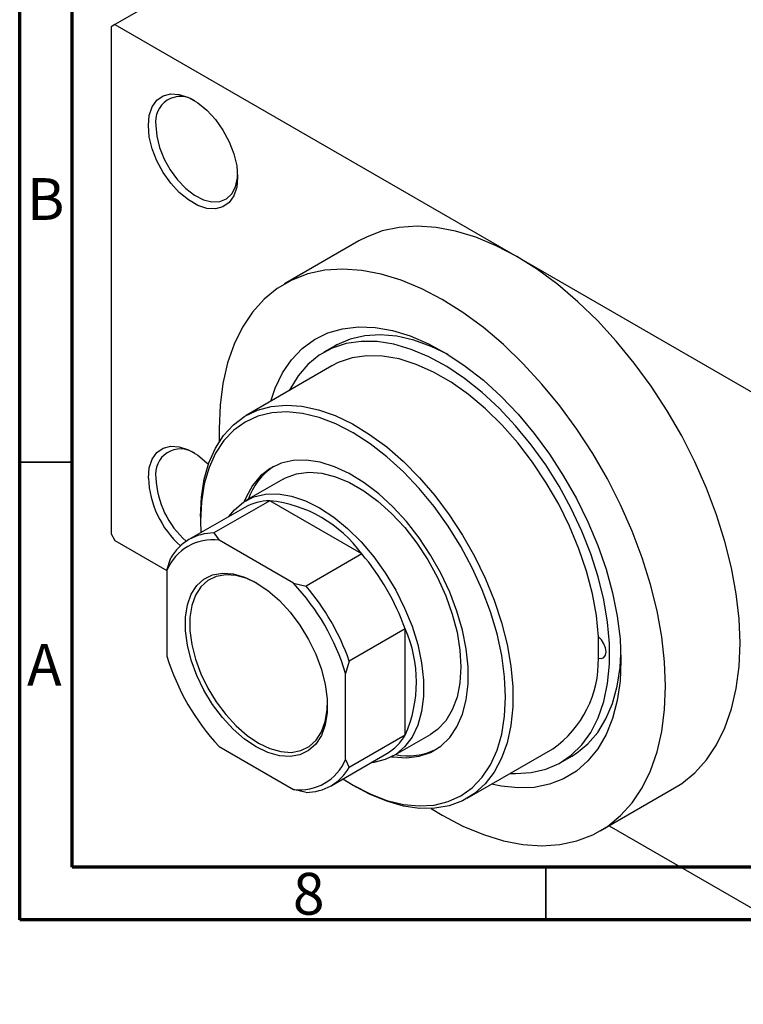
# Model space of a CAD drawing. Units: millimetres. Extents: x 15 to 460, y -3 to 292.
# Drawn here: x 15 to 84, y -3 to 91 of the extents above; entities that cross this region are included whole.
import ezdxf

# ---------------------------------------------------------------- set-up
doc = ezdxf.new("R2010")
doc.units = ezdxf.units.MM
doc.styles.add('SLDTEXTSTYLE0', font='TXT', dxfattribs={"width": 0.75})

msp = doc.modelspace()

# ---------------------------------------------------------------- linework, layer by layer
at = {"color": 7, "linetype": 'Continuous', "lineweight": 70}
for p, q in [((15, 5), (15, 292)), ((20, 10), (20, 287)), ((410, 10), (20, 10)), ((415, 5), (15, 5))]:
    msp.add_line(p, q, dxfattribs=at)
at = {"color": 7, "linetype": 'Continuous', "lineweight": 25}
for p, q in [((54.447, 107.603), (24.042, 90.054)), ((24.042, 90.054), (23.688, 89.85)), ((23.688, 89.85), (23.688, 41.668)), ((24.042, 90.054), (62.226, 68.017)), ((47.23, 69.501), (40.158, 65.42)), ((62.226, 68.017), (100.409, 45.979)), ((44.968, 59.536), (43.907, 58.924)), ((44.657, 57.625), (36.526, 52.931)), ((40.025, 46.869), (36.489, 44.828)), ((36.385, 44.191), (31.082, 41.13)), ((38.76, 44.822), (33.457, 41.762)), ((47.507, 39.774), (38.76, 44.822)), ((32.173, 43.313), (32.173, 42.905)), ((32.173, 42.905), (32.205, 41.779)), ((23.688, 41.668), (24.042, 41.056)), ((33.457, 41.762), (33.941, 41.074)), ((24.042, 41.056), (28.991, 38.199)), ((41.012, 36.993), (33.941, 41.074)), ((28.991, 38.214), (29.345, 39.386)), ((47.507, 39.774), (42.204, 36.714)), ((28.991, 38.214), (28.991, 30.048)), ((41.012, 36.993), (42.204, 36.714)), ((51.619, 32.652), (46.316, 29.591)), ((51.619, 22.551), (51.619, 32.652)), ((46.316, 29.591), (45.962, 28.42)), ((45.962, 20.253), (45.962, 28.42)), ((51.619, 22.551), (46.316, 19.49)), ((50.485, 20.577), (54.021, 22.618)), ((33.941, 21.475), (41.012, 17.394)), ((44.579, 17.746), (49.882, 20.806)), ((57.52, 16.555), (65.652, 21.248)), ((45.962, 20.253), (46.316, 19.49)), ((66.401, 19.949), (67.462, 20.561)), ((46.661, 17.803), (47.015, 17.598)), ((42.204, 17.114), (41.012, 17.394)), ((70.15, 13.453), (77.222, 17.534)), ((71.009, 13.949), (100.409, -3.019))]:
    msp.add_line(p, q, dxfattribs=at)
at = {"color": 7, "linetype": 'Continuous', "lineweight": 35}
for p, q in [((20, 48.5), (15, 48.5)), ((65, 10), (65, 5))]:
    msp.add_line(p, q, dxfattribs=at)
at = {"color": 7, "linetype": 'Continuous', "lineweight": 25, "flags": 128}
for points in [[(27.224, 80.46), (27.316, 81.425), (27.591, 82.241), (28.034, 82.872), (28.627, 83.291), (29.345, 83.479), (30.155, 83.428), (31.023, 83.14), (31.91, 82.628), (32.777, 81.915), (33.588, 81.03), (34.305, 80.014), (34.899, 78.91), (35.342, 77.767), (35.616, 76.635), (35.709, 75.563), (35.616, 74.597), (35.342, 73.781), (34.899, 73.15), (34.305, 72.731), (33.588, 72.543), (32.777, 72.594), (31.91, 72.882), (31.023, 73.394), (30.155, 74.108), (29.345, 74.992), (28.627, 76.008), (28.034, 77.112), (27.591, 78.255), (27.316, 79.388), (27.224, 80.46)], [(27.931, 80.46), (28.022, 79.442), (28.29, 78.366), (28.724, 77.284), (29.302, 76.245), (29.998, 75.298), (30.779, 74.488), (31.609, 73.852), (32.449, 73.42), (33.259, 73.212), (34.002, 73.238), (34.643, 73.497), (35.152, 73.976), (35.505, 74.654), (35.686, 75.498), (35.705, 75.773)], [(62.226, 68.017), (60.268, 69.042), (58.328, 69.849), (56.42, 70.432), (54.562, 70.785), (52.77, 70.906), (51.058, 70.792), (49.442, 70.446), (47.934, 69.871), (47.23, 69.501)], [(77.222, 17.534), (77.902, 17.965), (79.154, 18.983), (80.261, 20.211), (81.215, 21.638), (82.006, 23.251), (82.629, 25.037), (83.078, 26.981), (83.348, 29.066), (83.439, 31.274), (83.348, 33.587), (83.078, 35.985), (82.629, 38.446), (82.006, 40.951), (81.215, 43.478), (80.261, 46.005), (79.154, 48.511), (77.902, 50.975), (76.517, 53.375), (75.009, 55.69), (73.393, 57.902), (71.681, 59.991), (69.889, 61.94), (68.031, 63.731), (66.123, 65.35), (64.183, 66.783), (62.226, 68.017)], [(76.368, 27.193), (76.277, 29.506), (76.006, 31.904), (75.558, 34.365), (74.935, 36.87), (74.144, 39.397), (73.19, 41.924), (72.083, 44.43), (70.831, 46.894), (69.446, 49.294), (67.938, 51.609), (66.322, 53.821), (64.61, 55.91), (62.818, 57.859), (60.96, 59.65), (59.052, 61.269), (57.112, 62.702), (55.154, 63.936), (53.197, 64.961), (51.257, 65.768), (49.349, 66.351), (47.491, 66.704), (45.699, 66.825), (43.987, 66.711), (42.371, 66.365), (40.863, 65.79), (39.478, 64.989), (38.226, 63.971), (37.119, 62.743), (36.165, 61.316), (35.374, 59.703), (34.751, 57.917), (34.302, 55.973), (34.032, 53.888), (33.941, 51.68), (33.967, 50.449)], [(38.846, 54.271), (39.275, 55.515), (39.974, 56.96), (40.835, 58.22), (41.847, 59.28), (43.001, 60.13), (44.283, 60.761), (45.681, 61.165), (47.179, 61.34), (48.761, 61.282), (50.411, 60.992), (52.112, 60.474), (53.845, 59.733), (55.591, 58.777), (57.333, 57.616), (59.052, 56.262), (60.73, 54.73), (62.349, 53.036), (63.891, 51.197), (65.34, 49.234), (66.682, 47.167), (67.902, 45.018), (68.986, 42.81), (69.924, 40.566), (70.705, 38.31), (71.321, 36.066), (71.766, 33.858), (72.035, 31.709), (72.125, 29.642)], [(61.612, 18.917), (62.112, 18.897), (63.593, 18.989), (64.979, 19.314), (66.254, 19.866), (67.402, 20.64), (68.412, 21.627), (69.272, 22.816), (69.972, 24.193), (70.504, 25.743), (70.862, 27.448), (71.042, 29.289), (71.042, 31.245), (70.862, 33.294), (70.504, 35.412), (69.972, 37.576), (69.272, 39.761), (68.412, 41.942), (67.402, 44.095), (66.254, 46.195), (64.979, 48.219), (63.593, 50.143), (62.112, 51.945), (60.552, 53.606), (58.93, 55.107), (57.266, 56.43), (55.578, 57.56), (53.885, 58.485), (52.207, 59.194), (50.561, 59.679), (48.968, 59.935), (47.445, 59.959), (46.01, 59.75), (44.678, 59.311), (43.464, 58.647), (42.383, 57.765), (41.447, 56.676), (40.666, 55.391), (40.617, 55.293)], [(55.702, 58.71), (54.103, 59.479), (52.439, 60.077), (50.818, 60.448), (49.258, 60.589), (47.776, 60.496), (46.39, 60.171), (45.116, 59.619), (44.968, 59.536)], [(69.978, 31.887), (69.788, 33.904), (69.414, 35.99), (68.862, 38.12), (68.138, 40.266), (67.251, 42.402), (66.212, 44.5), (65.035, 46.535), (63.735, 48.481), (62.326, 50.314), (60.828, 52.011), (59.258, 53.549), (57.638, 54.911), (55.986, 56.079), (54.323, 57.039), (52.671, 57.778), (51.05, 58.287), (49.481, 58.559), (47.983, 58.592), (46.574, 58.385), (45.273, 57.941), (44.657, 57.625)], [(32.173, 43.313), (32.264, 45.148), (32.533, 46.856), (32.978, 48.418), (33.594, 49.813), (34.372, 51.025), (35.305, 52.04), (36.379, 52.845), (37.583, 53.43), (38.901, 53.788), (40.318, 53.915), (41.816, 53.809), (43.377, 53.472), (44.983, 52.907), (46.614, 52.122), (48.249, 51.126), (49.869, 49.932), (51.455, 48.553), (52.988, 47.006), (54.447, 45.31), (55.817, 43.486), (57.08, 41.556), (58.221, 39.543), (59.225, 37.472), (60.082, 35.368), (60.78, 33.257), (61.312, 31.163), (61.669, 29.113), (61.849, 27.131), (61.849, 25.241), (61.669, 23.467), (61.312, 21.83), (60.78, 20.35), (60.082, 19.044), (59.225, 17.929), (58.221, 17.018), (57.08, 16.322), (55.817, 15.849), (54.447, 15.606), (52.988, 15.596), (51.455, 15.817), (49.869, 16.269), (48.249, 16.945), (47.015, 17.598)], [(45.702, 18.394), (46.669, 17.798), (48.292, 16.967), (49.895, 16.356), (51.457, 15.974), (52.959, 15.826), (54.381, 15.913), (55.707, 16.234), (56.919, 16.786), (58.002, 17.56), (58.943, 18.549), (59.729, 19.738), (60.351, 21.113), (60.801, 22.658), (61.074, 24.351), (61.165, 26.173), (61.074, 28.1), (60.801, 30.108), (60.351, 32.172), (59.729, 34.265), (58.943, 36.362), (58.002, 38.436), (56.919, 40.461), (55.707, 42.412), (54.381, 44.263), (52.959, 45.993), (51.457, 47.578), (49.895, 48.999), (48.292, 50.238), (46.669, 51.28), (45.046, 52.112), (43.444, 52.722), (41.882, 53.104), (40.38, 53.252), (38.957, 53.165), (37.631, 52.844), (36.419, 52.293), (35.336, 51.518), (34.395, 50.53), (33.609, 49.341), (32.987, 47.965), (32.537, 46.421), (32.265, 44.727), (32.173, 42.905), (32.173, 42.905)], [(27.224, 46.977), (27.316, 47.943), (27.591, 48.759), (28.034, 49.39), (28.627, 49.809), (29.345, 49.997), (30.155, 49.946), (31.023, 49.658), (31.91, 49.146), (32.777, 48.432), (32.931, 48.283)], [(50.336, 20.495), (50.454, 20.476), (51.739, 20.391), (52.94, 20.539), (54.038, 20.916), (55.015, 21.517), (55.855, 22.332), (56.544, 23.348), (57.071, 24.547), (57.427, 25.911), (57.607, 27.416), (57.607, 29.038), (57.427, 30.75), (57.071, 32.525), (56.544, 34.332), (55.855, 36.143), (55.015, 37.928), (54.038, 39.657), (52.94, 41.302), (51.739, 42.836), (50.454, 44.234), (49.108, 45.472), (47.722, 46.531), (46.318, 47.393), (44.92, 48.045), (43.551, 48.474), (42.233, 48.674), (40.987, 48.643), (39.836, 48.38), (38.796, 47.889), (37.886, 47.18), (37.119, 46.262), (36.51, 45.153), (36.342, 44.74)], [(40.025, 46.869), (40.266, 46.999), (41.314, 47.379), (42.468, 47.523), (43.708, 47.429), (45.009, 47.1), (46.347, 46.54), (47.698, 45.76), (49.037, 44.775), (50.338, 43.603), (51.577, 42.266), (52.732, 40.789), (53.78, 39.199), (54.702, 37.527), (55.481, 35.802), (56.103, 34.058), (56.555, 32.326), (56.83, 30.64), (56.922, 29.03), (56.83, 27.526), (56.555, 26.157), (56.103, 24.948), (55.481, 23.921), (54.702, 23.096), (54.021, 22.618)], [(34.884, 43.325), (35.4, 43.964), (36.252, 44.682), (37.24, 45.177), (38.344, 45.44), (39.543, 45.465), (40.816, 45.253), (42.139, 44.807), (43.487, 44.136), (44.835, 43.251), (46.158, 42.17), (47.431, 40.913), (48.631, 39.503), (49.735, 37.966), (50.722, 36.331), (51.575, 34.628), (52.277, 32.89), (52.815, 31.148), (53.18, 29.435), (53.364, 27.783), (53.364, 26.222), (53.18, 24.783), (52.815, 23.491), (52.277, 22.37), (51.575, 21.442), (50.722, 20.724), (49.735, 20.228), (48.631, 19.966), (48.381, 19.94)], [(37.477, 21.435), (36.365, 22.183), (35.284, 23.123), (34.263, 24.23), (33.329, 25.473), (32.509, 26.819), (31.823, 28.231), (31.293, 29.67), (30.931, 31.098), (30.747, 32.474), (30.747, 33.762), (30.931, 34.927), (31.293, 35.936), (31.823, 36.762), (32.509, 37.383), (33.329, 37.782), (34.263, 37.948), (35.284, 37.876), (36.365, 37.568), (37.477, 37.033), (38.588, 36.285), (39.669, 35.345), (40.691, 34.238), (41.624, 32.995), (42.445, 31.649), (43.13, 30.237), (43.661, 28.798), (44.023, 27.37), (44.207, 25.994), (44.207, 24.706), (44.023, 23.541), (43.661, 22.532), (43.13, 21.706), (42.445, 21.084), (41.624, 20.686), (40.691, 20.52), (39.669, 20.592), (38.588, 20.9), (37.477, 21.435)], [(37.525, 37.003), (36.612, 37.429), (35.565, 37.727), (34.576, 37.797), (33.671, 37.636), (32.877, 37.25), (32.213, 36.648), (31.699, 35.848), (31.348, 34.87), (31.171, 33.742), (31.171, 32.495), (31.348, 31.161), (31.699, 29.779), (32.213, 28.385), (32.877, 27.018), (33.671, 25.714), (34.576, 24.51), (35.565, 23.437), (36.612, 22.527), (37.689, 21.802)], [(69.978, 29.875), (70.267, 29.829), (70.503, 29.921), (70.657, 30.139), (70.711, 30.458), (70.657, 30.839), (70.503, 31.235), (70.267, 31.599), (69.978, 31.887)], [(67.462, 20.561), (67.905, 20.838), (68.986, 21.72), (69.922, 22.81), (70.703, 24.094), (71.32, 25.56), (71.765, 27.19), (72.035, 28.965), (72.116, 30.269)], [(72.125, 29.642), (72.035, 27.679), (71.766, 25.84), (71.321, 24.145), (70.705, 22.613), (69.924, 21.259), (68.986, 20.097), (67.902, 19.141), (66.682, 18.4), (65.34, 17.881), (63.891, 17.592), (62.349, 17.533), (60.73, 17.707), (59.841, 17.895)], [(54.091, 15.582), (55.154, 14.937), (57.112, 13.912), (59.052, 13.105), (60.96, 12.522), (62.818, 12.169), (64.61, 12.048), (66.322, 12.162), (67.938, 12.508), (69.446, 13.083), (70.831, 13.884), (72.083, 14.902), (73.19, 16.13), (74.144, 17.557), (74.935, 19.17), (75.558, 20.956), (76.006, 22.9), (76.277, 24.985), (76.368, 27.193)], [(37.689, 21.802), (38.765, 21.284), (39.813, 20.986), (40.802, 20.916), (41.706, 21.077), (42.501, 21.463), (43.165, 22.064), (43.679, 22.865), (44.029, 23.843), (44.207, 24.97), (44.227, 25.389)]]:
    msp.add_lwpolyline(points, dxfattribs=at)
at = {"color": 7, "linetype": 'Continuous', "lineweight": 25}
for centre, radius, start, end in [((30.287, 80.841), 2.387, 55.19748, 189.19448), ((30.285, 47.36), 2.385, 55.49516, 189.2349), ((42.574, 42.899), 6.223, 123.92921, 160.76817), ((36.531, 47.419), 9.317, 182.71601, 227.72088), ((36.553, 47.425), 8.634, 182.97282, 228.40691), ((38.787, 39.941), 4.881, 90.30636, 119.46488), ((37.481, 32.504), 12.384, 35.94757, 84.07006), ((33.457, 37.015), 4.746, 89.99915, 150.03609), ((33.336, 36.409), 4.705, 82.60657, 157.42867), ((30.012, 24.925), 22.947, 19.67702, 40.32298), ((25.052, 22.063), 21.855, 16.90994, 43.09006), ((24.708, 21.865), 22.947, 19.67702, 40.32298), ((40.301, 27.602), 12.394, 335.95129, 24.04871), ((50.206, 30.881), 19.798, 357.08801, 2.91199), ((49.901, 36.405), 21.855, 196.90994, 223.09006), ((59.739, 29.612), 10.242, 305.25734, 1.47457), ((47.418, 24.997), 4.861, 300.4531, 329.79089), ((51.872, 26.713), 6.129, 258.92048, 296.3469), ((41.618, 22.059), 4.705, 262.60657, 337.42867), ((42.204, 21.861), 4.746, 269.99915, 330.03609)]:
    msp.add_arc(centre, radius, start, end, dxfattribs=at)

# ---------------------------------------------------------------- texts
at = {"color": 7, "linetype": 'Continuous', "lineweight": 0, "char_height": 3.969, "attachment_point": 2, "style": 'SLDTEXTSTYLE0'}
for s, insert in [('B', (17.471, 75.468)), ('A', (17.34, 31.218)), ('8', (42.46, 9.468))]:
    msp.add_mtext(s, dxfattribs=dict(at, insert=insert))

doc.saveas('drawing.dxf')
